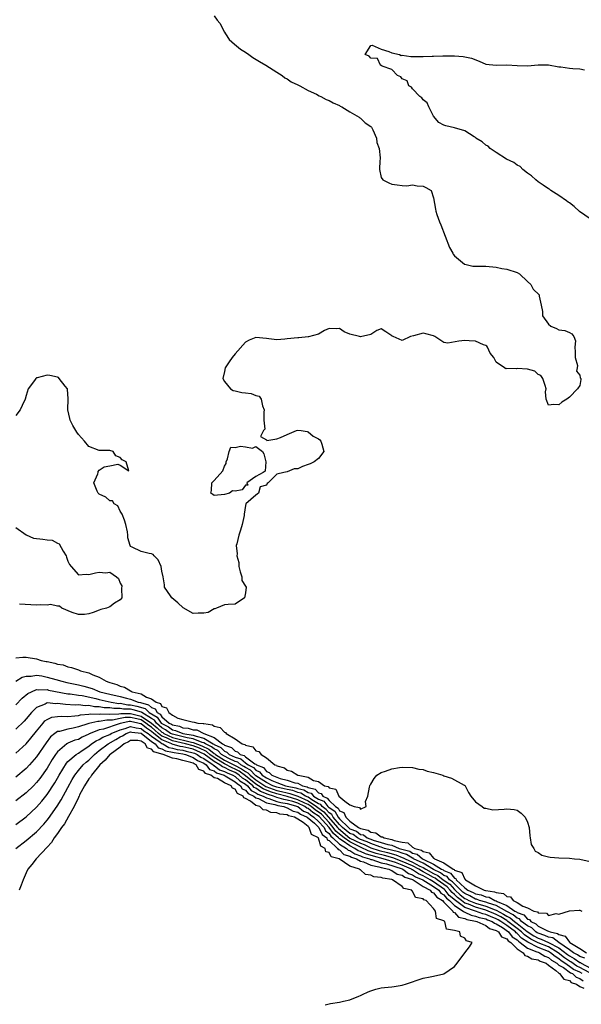
# Model space of a CAD drawing. Units: inches. Extents: x 2589000 to 2592000, y 1545000 to 1548000.
# Drawn here: x 2589548 to 2589655, y 1546407 to 1546596 of the extents above; entities that cross this region are included whole.
import ezdxf

# ---------------------------------------------------------------- set-up
doc = ezdxf.new("R2010")
doc.units = ezdxf.units.IN
doc.header["$MEASUREMENT"] = 0
doc.layers.add('LD25891545_2ft', color=125, linetype='Continuous')

msp = doc.modelspace()

# ---------------------------------------------------------------- linework, layer by layer
at = {"layer": 'LD25891545_2ft'}
for points, elevation in [([(2589585, 1546596.41), (2589585.57, 1546595.57), (2589586.06, 1546595), (2589587, 1546593.29), (2589587.2, 1546593), (2589587.88, 1546591.88), (2589588.88, 1546591), (2589590.04, 1546590.04), (2589591, 1546589.44), (2589591.66, 1546589), (2589592.43, 1546588.43), (2589593.68, 1546587.68), (2589594.88, 1546587), (2589597, 1546585.61), (2589598, 1546585), (2589598.54, 1546584.54), (2589599, 1546584.33), (2589599.76, 1546583.76), (2589601, 1546583.22), (2589601.13, 1546583.13), (2589601.39, 1546583), (2589603, 1546582.12), (2589604.56, 1546581.44), (2589605.13, 1546581.13), (2589605.45, 1546581), (2589606.41, 1546580.41), (2589607, 1546580.21), (2589607.75, 1546579.75), (2589609, 1546579.23), (2589609.14, 1546579.14), (2589609.45, 1546579), (2589611, 1546578.02), (2589612.78, 1546577), (2589612.89, 1546576.89), (2589613, 1546576.83), (2589613.93, 1546575.93), (2589615, 1546575.23), (2589615.11, 1546575.11), (2589615.21, 1546575), (2589615.38, 1546574.62), (2589616.09, 1546573), (2589616.16, 1546572.16), (2589616.56, 1546571), (2589616.8, 1546569.2), (2589616.78, 1546569), (2589616.71, 1546568.71), (2589616.66, 1546567), (2589617, 1546565.44), (2589617.29, 1546565), (2589618.44, 1546564.44), (2589619, 1546564.2), (2589620.03, 1546564.03), (2589621, 1546563.94), (2589621.88, 1546563.88), (2589623, 1546564.03), (2589623.87, 1546563.87), (2589625, 1546563.82), (2589625.55, 1546563.55), (2589626.55, 1546563), (2589627, 1546561.54), (2589627.4, 1546559.4), (2589627.42, 1546559), (2589627.6, 1546558.4), (2589628.14, 1546557), (2589628.42, 1546556.42), (2589630.06, 1546552.06), (2589630.66, 1546551), (2589630.76, 1546550.76), (2589631, 1546550.47), (2589632.9, 1546548.9), (2589633, 1546548.85), (2589634.51, 1546548.51), (2589635, 1546548.49), (2589636.48, 1546548.48), (2589637, 1546548.49), (2589639, 1546548.28), (2589640.06, 1546548.06), (2589641, 1546547.89), (2589643, 1546547.3), (2589643.46, 1546547), (2589645, 1546545.55), (2589645.62, 1546545), (2589646.05, 1546544.05), (2589647.19, 1546543), (2589647.25, 1546542.75), (2589647.62, 1546541), (2589647.83, 1546539.83), (2589647.85, 1546539), (2589649, 1546537.36), (2589649.44, 1546537), (2589650.52, 1546536.52), (2589651, 1546536.28), (2589652.15, 1546536.15), (2589653, 1546535.79), (2589653.5, 1546535.5), (2589653.83, 1546535), (2589654.18, 1546534.18), (2589654.06, 1546533), (2589654.1, 1546532.1), (2589654.1, 1546531), (2589654.55, 1546529.45), (2589654.51, 1546529), (2589654.37, 1546528.37), (2589655, 1546527.62), (2589655.09, 1546527.09), (2589655.17, 1546527), (2589655.22, 1546526.78), (2589655, 1546525.66), (2589654.59, 1546525), (2589653, 1546523.41), (2589652.52, 1546523), (2589651.58, 1546522.42), (2589651, 1546521.9), (2589650.02, 1546521.98), (2589649, 1546521.88), (2589648.54, 1546523), (2589648.43, 1546524.43), (2589648.59, 1546525), (2589648.35, 1546525.65), (2589647.91, 1546527), (2589647.52, 1546527.52), (2589647, 1546527.75), (2589646.37, 1546528.37), (2589645, 1546528.74), (2589643, 1546528.9), (2589642.84, 1546528.84), (2589641, 1546528.91), (2589640.83, 1546528.83), (2589640.56, 1546529), (2589639, 1546530.11), (2589638.55, 1546531), (2589637.85, 1546531.85), (2589637.31, 1546533), (2589637.18, 1546533.18), (2589637, 1546533.29), (2589636.58, 1546533.42), (2589635, 1546534.14), (2589633.81, 1546534.19), (2589633, 1546534.27), (2589631.85, 1546534.15), (2589629.73, 1546533.73), (2589629, 1546533.85), (2589627.24, 1546535), (2589627, 1546535.12), (2589625.54, 1546535.54), (2589625, 1546535.67), (2589623.13, 1546535.13), (2589622.61, 1546535), (2589621, 1546534.24), (2589619.29, 1546535), (2589619.07, 1546535.07), (2589619, 1546535.17), (2589617.88, 1546535.88), (2589617, 1546536.48), (2589616.16, 1546536.16), (2589615, 1546535.4), (2589613, 1546534.93), (2589612.8, 1546535), (2589611, 1546535.44), (2589609.89, 1546535.89), (2589609, 1546536.55), (2589608.51, 1546536.51), (2589607, 1546536.57), (2589606.14, 1546536.14), (2589605, 1546535.48), (2589603.07, 1546534.93), (2589603, 1546534.94), (2589601.23, 1546534.77), (2589601, 1546534.77), (2589599, 1546534.55), (2589598.53, 1546534.53), (2589597, 1546534.4), (2589595.44, 1546534.56), (2589595, 1546534.63), (2589593, 1546534.85), (2589591.67, 1546534.33), (2589591, 1546533.96), (2589589, 1546531.72), (2589588.42, 1546531), (2589587.85, 1546530.15), (2589587.13, 1546529), (2589587, 1546528.3), (2589586.66, 1546527), (2589587, 1546526.38), (2589588.15, 1546525), (2589588.65, 1546524.65), (2589589, 1546524.62), (2589590.31, 1546524.31), (2589591, 1546524.25), (2589592.1, 1546524.1), (2589593, 1546523.7), (2589593.59, 1546523.59), (2589594.01, 1546523), (2589594.24, 1546521.76), (2589594.58, 1546521), (2589594.52, 1546520.52), (2589594.49, 1546519), (2589594.7, 1546517.3), (2589594.47, 1546517), (2589593.84, 1546515.84), (2589595, 1546515.23), (2589595.08, 1546515.08), (2589597, 1546515.44), (2589597.69, 1546515.69), (2589599, 1546516.26), (2589600.78, 1546517), (2589601, 1546517.07), (2589601.68, 1546517), (2589602.8, 1546516.8), (2589603, 1546516.75), (2589603.93, 1546515.93), (2589605, 1546515.43), (2589605.2, 1546515.2), (2589605.39, 1546515), (2589605.62, 1546514.38), (2589605.97, 1546513), (2589605, 1546511.66), (2589604.12, 1546511), (2589603.36, 1546510.64), (2589603, 1546510.53), (2589601.89, 1546510.11), (2589601, 1546509.69), (2589600.33, 1546509.67), (2589599, 1546509.1), (2589598.35, 1546509), (2589597, 1546508.64), (2589595.36, 1546507), (2589595.15, 1546506.85), (2589595, 1546506.53), (2589593.78, 1546506.22), (2589593.47, 1546505), (2589593, 1546504.64), (2589591.03, 1546502.97), (2589591, 1546502.64), (2589590.76, 1546501), (2589590.75, 1546500.75), (2589590.38, 1546499), (2589590.06, 1546497.94), (2589589.73, 1546497), (2589589.31, 1546495.31), (2589589.22, 1546495), (2589589.41, 1546493.41), (2589589.33, 1546493), (2589589.75, 1546491.75), (2589589.75, 1546491), (2589589.97, 1546489.97), (2589590.27, 1546489), (2589590.3, 1546488.3), (2589591, 1546487.23), (2589591.11, 1546487), (2589591, 1546485.91), (2589590.82, 1546485), (2589589, 1546483.75), (2589587.68, 1546483.68), (2589587, 1546483.66), (2589585.46, 1546483), (2589585.13, 1546482.87), (2589585, 1546482.84), (2589583.83, 1546482.17), (2589583, 1546482.05), (2589581.96, 1546482.04), (2589581, 1546481.98), (2589579.05, 1546483.05), (2589578.02, 1546484.02), (2589576.92, 1546485), (2589576.66, 1546485.34), (2589575.46, 1546487), (2589575.46, 1546487.46), (2589575.21, 1546489), (2589575, 1546490.1), (2589574.84, 1546491), (2589574.27, 1546492.27), (2589573.5, 1546493), (2589573.29, 1546493.29), (2589573, 1546493.41), (2589572.55, 1546493.45), (2589571, 1546493.83), (2589569.3, 1546494.7), (2589569, 1546494.8), (2589568.9, 1546495), (2589568.49, 1546496.49), (2589568.48, 1546497), (2589568.38, 1546497.62), (2589568.08, 1546499), (2589567.84, 1546499.84), (2589567.37, 1546501), (2589567, 1546501.58), (2589566.56, 1546502.56), (2589565.83, 1546503), (2589565.53, 1546503.53), (2589565, 1546503.53), (2589564.28, 1546504.28), (2589563, 1546504.8), (2589562.76, 1546505), (2589562.57, 1546505.43), (2589561.95, 1546507), (2589562.7, 1546508.7), (2589562.79, 1546509), (2589562.81, 1546509.19), (2589563, 1546509.42), (2589563.96, 1546510.04), (2589565, 1546510.27), (2589566.55, 1546510.55), (2589567, 1546510.38), (2589568.69, 1546509.31), (2589568.16, 1546511), (2589567.38, 1546511.38), (2589567, 1546511.84), (2589566.18, 1546512.18), (2589565.66, 1546513), (2589565, 1546513.17), (2589564.82, 1546513.18), (2589563, 1546513.16), (2589561, 1546513.95), (2589560.19, 1546515), (2589559.63, 1546515.63), (2589559, 1546516.27), (2589558.7, 1546516.7), (2589558.51, 1546517), (2589557.97, 1546517.97), (2589557.44, 1546519), (2589557.34, 1546519.34), (2589557, 1546521), (2589557.06, 1546523.06), (2589556.94, 1546524.94), (2589556.92, 1546525), (2589556.47, 1546525.53), (2589555.35, 1546527), (2589555.18, 1546527.18), (2589555, 1546527.24), (2589553.55, 1546527.55), (2589553, 1546527.62), (2589551.12, 1546527.12), (2589551, 1546527.11), (2589550.83, 1546527), (2589550.59, 1546526.59), (2589549.41, 1546525), (2589549, 1546523.71), (2589548.84, 1546523), (2589548.22, 1546521.79), (2589547.86, 1546521), (2589547, 1546519.92)], 6978), ([(2589657, 1546557.54), (2589654.97, 1546558.97), (2589653.89, 1546559.89), (2589653, 1546560.59), (2589652.75, 1546560.75), (2589652.43, 1546561), (2589651, 1546562.04), (2589649.44, 1546563), (2589649.2, 1546563.2), (2589649, 1546563.3), (2589648.01, 1546564.01), (2589647, 1546564.66), (2589646.57, 1546565), (2589645.78, 1546565.78), (2589645, 1546566.29), (2589644.07, 1546567), (2589643.57, 1546567.57), (2589643, 1546567.84), (2589642.35, 1546568.35), (2589640.96, 1546569), (2589639, 1546570.23), (2589637.82, 1546571), (2589637.44, 1546571.44), (2589637, 1546571.67), (2589636.3, 1546572.3), (2589635.12, 1546573), (2589635, 1546573.11), (2589634.76, 1546573.24), (2589633, 1546574.39), (2589631, 1546575), (2589629.35, 1546575.35), (2589629, 1546575.49), (2589627.98, 1546575.98), (2589627, 1546577.18), (2589626.11, 1546579), (2589625.77, 1546579.77), (2589625, 1546580.31), (2589624.73, 1546580.73), (2589624.39, 1546581), (2589623, 1546582.42), (2589622.75, 1546582.75), (2589622.29, 1546583), (2589621.96, 1546583.96), (2589621, 1546584.35), (2589620.72, 1546584.72), (2589620.07, 1546585), (2589619, 1546586.17), (2589617.19, 1546586.81), (2589617, 1546586.94), (2589616.82, 1546587), (2589616.26, 1546588.26), (2589615, 1546588.29), (2589614.69, 1546588.69), (2589613.93, 1546589), (2589615, 1546590.76), (2589615.22, 1546590.78), (2589617, 1546590.07), (2589618.42, 1546589.58), (2589619, 1546589.34), (2589620.48, 1546589), (2589620.8, 1546588.8), (2589621, 1546588.87), (2589622.63, 1546588.63), (2589623, 1546588.65), (2589625, 1546588.61), (2589626.72, 1546588.72), (2589627, 1546588.71), (2589628.78, 1546588.78), (2589630.77, 1546588.77), (2589631, 1546588.74), (2589632.66, 1546588.66), (2589633, 1546588.6), (2589634.29, 1546588.29), (2589635.74, 1546587.74), (2589637, 1546587.19), (2589639, 1546586.97), (2589641, 1546587.01), (2589643, 1546586.9), (2589645, 1546586.84), (2589647, 1546587.04), (2589649, 1546587.01), (2589651, 1546586.69), (2589651.34, 1546586.66), (2589653, 1546586.42), (2589653.66, 1546586.34), (2589655, 1546586.27), (2589655.89, 1546586.11)], 6980), ([(2589547, 1546498.45), (2589549, 1546497.04), (2589550.41, 1546496.41), (2589552.18, 1546496.18), (2589553, 1546496.05), (2589553.99, 1546495.99), (2589555, 1546495.45), (2589555.33, 1546495.33), (2589556.08, 1546493.92), (2589556.66, 1546493), (2589556.74, 1546492.74), (2589557, 1546492.01), (2589557.33, 1546491.33), (2589557.63, 1546491), (2589559, 1546489.37), (2589560.48, 1546489.52), (2589561, 1546489.44), (2589562.25, 1546489.75), (2589563, 1546489.9), (2589564.24, 1546489.76), (2589565, 1546489.87), (2589566.29, 1546489), (2589566.66, 1546488.66), (2589567, 1546487.81), (2589567.3, 1546487.3), (2589567.27, 1546486.73), (2589567.31, 1546485), (2589567, 1546484.58), (2589565.95, 1546483.94), (2589565, 1546483.28), (2589564.37, 1546483), (2589563.29, 1546482.71), (2589563, 1546482.58), (2589561.81, 1546482.19), (2589561, 1546481.88), (2589560.2, 1546481.8), (2589559, 1546481.8), (2589557.83, 1546482.17), (2589555.86, 1546483), (2589555.38, 1546483.38), (2589555, 1546483.35), (2589553.68, 1546483.68), (2589553, 1546483.57), (2589551.66, 1546483.66), (2589551, 1546483.58), (2589547.74, 1546483.74)], 6978), ([(2589547, 1546473.45), (2589548.36, 1546473.64), (2589549, 1546473.61), (2589551, 1546473.27), (2589551.86, 1546473), (2589552.81, 1546472.81), (2589553, 1546472.76), (2589554.49, 1546472.49), (2589555, 1546472.29), (2589556.11, 1546472.11), (2589557, 1546471.76), (2589557.66, 1546471.66), (2589559, 1546471.16), (2589559.13, 1546471.13), (2589559.41, 1546471), (2589561, 1546470.6), (2589561.79, 1546470.21), (2589563, 1546469.79), (2589564.33, 1546469), (2589564.85, 1546468.85), (2589565, 1546468.78), (2589566.38, 1546468.38), (2589567, 1546468.08), (2589567.84, 1546467.84), (2589569, 1546467.16), (2589569.13, 1546467.13), (2589569.3, 1546467), (2589571, 1546466.56), (2589572.05, 1546465.95), (2589573, 1546465.64), (2589573.87, 1546465), (2589574.71, 1546464.71), (2589575, 1546464.18), (2589575.9, 1546463.9), (2589576.33, 1546463), (2589577, 1546462.5), (2589578.04, 1546461.96), (2589579, 1546461.68), (2589580.77, 1546461.23), (2589581.19, 1546461.19), (2589581.88, 1546461), (2589582.92, 1546460.92), (2589583, 1546460.88), (2589584.68, 1546460.68), (2589585, 1546460.42), (2589586.16, 1546460.16), (2589587, 1546459.22), (2589587.16, 1546459.16), (2589587.32, 1546459), (2589589, 1546457.94), (2589590.35, 1546457), (2589590.87, 1546456.87), (2589591, 1546456.74), (2589592.41, 1546456.41), (2589593, 1546455.67), (2589593.53, 1546455.53), (2589593.97, 1546455), (2589595, 1546454.36), (2589596.63, 1546453), (2589596.91, 1546452.91), (2589597, 1546452.81), (2589598.44, 1546452.44), (2589599, 1546451.96), (2589599.8, 1546451.8), (2589601, 1546451.04), (2589601.03, 1546451.03), (2589601.08, 1546451), (2589603, 1546450.63), (2589603.99, 1546450.01), (2589605, 1546449.77), (2589606.12, 1546449), (2589606.84, 1546448.84), (2589607, 1546448.56), (2589608.31, 1546448.31), (2589608.88, 1546447), (2589609.99, 1546446.01), (2589611, 1546445.32), (2589611.8, 1546445), (2589612.85, 1546444.85), (2589613, 1546444.52), (2589614.12, 1546445), (2589614, 1546446), (2589614.41, 1546447), (2589614.71, 1546448.71), (2589614.81, 1546449), (2589614.87, 1546449.13), (2589615, 1546449.3), (2589615.64, 1546450.36), (2589616.12, 1546451), (2589617, 1546451.55), (2589617.81, 1546451.81), (2589619, 1546452.22), (2589620.47, 1546452.47), (2589621, 1546452.52), (2589623, 1546452.46), (2589624.17, 1546452.17), (2589625, 1546452.07), (2589625.8, 1546451.8), (2589627, 1546451.52), (2589628.8, 1546451), (2589629, 1546450.91), (2589630.46, 1546450.46), (2589632.88, 1546449.12), (2589633, 1546449.07), (2589633.08, 1546449), (2589633.67, 1546447.67), (2589634.15, 1546447), (2589635, 1546445.91), (2589636.3, 1546445), (2589636.67, 1546444.67), (2589637, 1546444.68), (2589638.38, 1546444.38), (2589640.52, 1546444.52), (2589641, 1546444.57), (2589642.41, 1546444.41), (2589643, 1546444.31), (2589643.75, 1546443.75), (2589644.51, 1546443), (2589645, 1546442.03), (2589645.3, 1546441), (2589645.42, 1546439.42), (2589645.52, 1546439), (2589645.71, 1546437.71), (2589646.21, 1546437), (2589646.47, 1546436.47), (2589647, 1546436.23), (2589647.71, 1546435.71), (2589649, 1546435.39), (2589649.33, 1546435.33), (2589651, 1546435.16), (2589653, 1546435.14), (2589653.99, 1546435), (2589655, 1546434.9), (2589657, 1546434.46)], 6980), ([(2589547, 1546469), (2589548.22, 1546469.78), (2589549, 1546470), (2589549.99, 1546469.99), (2589551, 1546470.17), (2589551.98, 1546470.02), (2589553, 1546469.81), (2589554.69, 1546469.31), (2589555.81, 1546469), (2589556.77, 1546468.77), (2589558.42, 1546468.42), (2589559, 1546468.32), (2589560.06, 1546468.06), (2589561.62, 1546467.62), (2589563.09, 1546467), (2589565, 1546466.53), (2589567, 1546466.09), (2589568.24, 1546465.76), (2589569, 1546465.58), (2589570.48, 1546465), (2589570.9, 1546464.9), (2589572.45, 1546464.45), (2589573, 1546463.95), (2589573.71, 1546463.71), (2589574.09, 1546463), (2589574.67, 1546462.67), (2589575, 1546462.19), (2589576.39, 1546461), (2589576.8, 1546460.8), (2589577, 1546460.64), (2589578.37, 1546460.37), (2589579, 1546460.1), (2589580.02, 1546460.02), (2589581, 1546459.72), (2589581.67, 1546459.67), (2589583.05, 1546459), (2589585, 1546458.24), (2589586.61, 1546457), (2589586.88, 1546456.88), (2589587, 1546456.75), (2589588.3, 1546456.3), (2589589, 1546455.61), (2589589.49, 1546455.49), (2589589.96, 1546455), (2589590.76, 1546454.76), (2589591, 1546454.55), (2589592.79, 1546453.21), (2589593, 1546453.1), (2589593.12, 1546453), (2589594.45, 1546452.45), (2589595, 1546451.73), (2589595.55, 1546451.55), (2589596.03, 1546451), (2589597, 1546450.61), (2589597.61, 1546450.39), (2589599, 1546450.06), (2589600.46, 1546449.54), (2589601, 1546449.45), (2589601.93, 1546449), (2589602.8, 1546448.8), (2589603, 1546448.67), (2589604.33, 1546448.33), (2589605, 1546447.6), (2589605.49, 1546447.49), (2589605.78, 1546447), (2589606.64, 1546446.64), (2589607, 1546446.15), (2589608.26, 1546445), (2589608.72, 1546444.72), (2589609, 1546444.21), (2589609.84, 1546443.84), (2589610.18, 1546443), (2589611, 1546442.2), (2589612.62, 1546441), (2589612.89, 1546440.89), (2589613, 1546440.81), (2589614.48, 1546440.48), (2589615, 1546440.08), (2589615.95, 1546439.95), (2589617, 1546439.23), (2589617.21, 1546439.21), (2589617.54, 1546439), (2589619, 1546438.71), (2589619.49, 1546438.51), (2589621, 1546438.2), (2589622.05, 1546438.05), (2589623, 1546437.24), (2589623.39, 1546437), (2589624.67, 1546436.67), (2589625, 1546436.39), (2589626.13, 1546436.13), (2589627, 1546435.14), (2589627.12, 1546435.12), (2589627.21, 1546435), (2589629, 1546434.22), (2589630.76, 1546433), (2589630.93, 1546432.93), (2589631, 1546432.85), (2589632.39, 1546432.39), (2589633, 1546431.09), (2589633.07, 1546431.07), (2589633.1, 1546431), (2589635, 1546429.8), (2589636.67, 1546429), (2589636.95, 1546428.95), (2589637, 1546428.92), (2589638.7, 1546428.7), (2589639, 1546428.53), (2589640.37, 1546428.37), (2589641, 1546427.77), (2589641.72, 1546427.72), (2589642.24, 1546427), (2589643, 1546426.65), (2589644.08, 1546425.92), (2589645, 1546425.63), (2589646.22, 1546425), (2589646.87, 1546424.87), (2589647, 1546424.67), (2589648.6, 1546424.6), (2589649, 1546424.17), (2589650.5, 1546424.5), (2589651, 1546424.38), (2589653, 1546425.02), (2589654.87, 1546425.13), (2589655, 1546425.15), (2589655.36, 1546425)], 6982), ([(2589547, 1546464.46), (2589548.26, 1546465.74), (2589549.34, 1546466.66), (2589550.04, 1546467), (2589551, 1546467.4), (2589551.34, 1546467.34), (2589553, 1546467.39), (2589553.31, 1546467.31), (2589557, 1546466.59), (2589557.44, 1546466.56), (2589559, 1546466.33), (2589559.76, 1546466.24), (2589562.32, 1546465.68), (2589563, 1546465.49), (2589565.28, 1546465), (2589566.76, 1546464.76), (2589567, 1546464.77), (2589568.5, 1546464.5), (2589569, 1546464.48), (2589570.21, 1546464.21), (2589571.76, 1546463.76), (2589572.58, 1546463), (2589574.11, 1546462.11), (2589574.87, 1546461), (2589575, 1546460.89), (2589576.25, 1546460.25), (2589577, 1546459.7), (2589577.58, 1546459.58), (2589578.98, 1546459), (2589581, 1546458.68), (2589581.54, 1546458.46), (2589583, 1546458.12), (2589584.82, 1546457), (2589584.94, 1546456.94), (2589585, 1546456.89), (2589586.29, 1546456.29), (2589587, 1546455.58), (2589587.43, 1546455.43), (2589587.87, 1546455), (2589589, 1546454.47), (2589590.13, 1546454.13), (2589591, 1546453.38), (2589591.5, 1546453), (2589592.5, 1546452.5), (2589593, 1546451.95), (2589593.67, 1546451.67), (2589594.19, 1546451), (2589595, 1546450.49), (2589596.01, 1546449.99), (2589597, 1546449.59), (2589598.63, 1546449), (2589599, 1546448.91), (2589600.61, 1546448.61), (2589601, 1546448.47), (2589602.19, 1546448.19), (2589603, 1546447.68), (2589603.54, 1546447.54), (2589604.04, 1546447), (2589605, 1546446.44), (2589606.01, 1546446.01), (2589606.76, 1546445), (2589606.9, 1546444.9), (2589607, 1546444.79), (2589608.12, 1546444.12), (2589608.73, 1546443), (2589609, 1546442.68), (2589610.7, 1546441), (2589611, 1546440.76), (2589612.25, 1546440.26), (2589613, 1546439.68), (2589613.56, 1546439.56), (2589614.29, 1546439), (2589614.82, 1546438.82), (2589615, 1546438.73), (2589615.43, 1546438.57), (2589617, 1546438.15), (2589618.27, 1546437.73), (2589619, 1546437.58), (2589620.42, 1546437), (2589622.44, 1546436.44), (2589623, 1546436.1), (2589623.88, 1546435.88), (2589624.9, 1546435), (2589625.12, 1546434.88), (2589627, 1546433.99), (2589628.55, 1546433), (2589628.86, 1546432.86), (2589629, 1546432.75), (2589630.26, 1546432.26), (2589631, 1546431.32), (2589631.24, 1546431.24), (2589631.36, 1546431), (2589633, 1546429.45), (2589633.59, 1546429), (2589634.56, 1546428.56), (2589635, 1546428.3), (2589636.09, 1546428.09), (2589637, 1546427.71), (2589637.62, 1546427.62), (2589638.73, 1546427), (2589639, 1546426.92), (2589639.19, 1546426.82), (2589641, 1546426.08), (2589642.57, 1546425), (2589642.86, 1546424.86), (2589643, 1546424.73), (2589644.29, 1546424.29), (2589645, 1546423.44), (2589645.37, 1546423.37), (2589645.61, 1546423), (2589646.57, 1546422.57), (2589647, 1546422.12), (2589648.81, 1546421.19), (2589649, 1546421.13), (2589649.3, 1546421), (2589650.72, 1546420.72), (2589651, 1546420.5), (2589652.21, 1546420.21), (2589653, 1546419.05), (2589653.04, 1546419.04), (2589653.06, 1546419), (2589655, 1546417.82), (2589656.26, 1546417)], 6984), ([(2589655.97, 1546415.97), (2589655, 1546416.3), (2589654.59, 1546416.59), (2589653.79, 1546417), (2589653, 1546417.58), (2589650.98, 1546419), (2589649.85, 1546419.85), (2589649, 1546420.02), (2589648.33, 1546420.33), (2589647, 1546420.73), (2589646.83, 1546420.83), (2589646.56, 1546421), (2589645.79, 1546421.79), (2589645, 1546422.15), (2589643.86, 1546423), (2589643.47, 1546423.47), (2589643, 1546423.63), (2589642.27, 1546424.27), (2589641, 1546424.89), (2589639, 1546426.04), (2589637.52, 1546426.48), (2589637, 1546426.68), (2589635.8, 1546427), (2589635.24, 1546427.24), (2589635, 1546427.29), (2589633.92, 1546427.92), (2589633, 1546428.33), (2589632.63, 1546428.63), (2589632.23, 1546429), (2589631, 1546430.18), (2589630.61, 1546430.61), (2589630.06, 1546431), (2589629.59, 1546431.59), (2589629, 1546431.82), (2589628.34, 1546432.34), (2589626.97, 1546432.97), (2589625, 1546434.14), (2589623.19, 1546435), (2589623.09, 1546435.09), (2589623, 1546435.11), (2589621.83, 1546435.83), (2589621, 1546436.05), (2589620.32, 1546436.32), (2589617.64, 1546437), (2589617, 1546437.21), (2589616.71, 1546437.29), (2589615, 1546437.91), (2589614.26, 1546438.26), (2589613, 1546438.71), (2589612.42, 1546439), (2589611.62, 1546439.62), (2589611, 1546439.87), (2589609.6, 1546441), (2589609, 1546441.59), (2589607.79, 1546443), (2589607.51, 1546443.51), (2589607, 1546443.82), (2589606.45, 1546444.45), (2589605.67, 1546445), (2589605.39, 1546445.39), (2589605, 1546445.55), (2589603.68, 1546446.32), (2589603, 1546446.78), (2589602.5, 1546447), (2589601.58, 1546447.58), (2589601, 1546447.72), (2589600.05, 1546448.05), (2589599, 1546448.26), (2589598.41, 1546448.41), (2589597, 1546448.73), (2589596.79, 1546448.79), (2589596.26, 1546449), (2589595, 1546449.62), (2589593, 1546450.9), (2589592.87, 1546451), (2589591.98, 1546451.98), (2589591, 1546452.47), (2589590.69, 1546452.69), (2589590.08, 1546453), (2589589.5, 1546453.5), (2589589, 1546453.65), (2589587.78, 1546454.22), (2589587, 1546454.63), (2589586.41, 1546455), (2589585.71, 1546455.71), (2589585, 1546456.04), (2589584.47, 1546456.47), (2589583.37, 1546457), (2589583, 1546457.22), (2589582.71, 1546457.29), (2589581, 1546457.98), (2589579.83, 1546458.17), (2589577, 1546458.84), (2589576.67, 1546459), (2589575.71, 1546459.71), (2589575, 1546460.07), (2589573.93, 1546461), (2589573.55, 1546461.55), (2589573, 1546461.87), (2589571.12, 1546463), (2589571.06, 1546463.06), (2589569.52, 1546463.52), (2589569, 1546463.63), (2589567.67, 1546463.67), (2589567, 1546463.79), (2589565.76, 1546463.76), (2589565, 1546463.88), (2589563.91, 1546463.91), (2589563, 1546464.08), (2589562.1, 1546464.1), (2589561, 1546464.34), (2589560.29, 1546464.29), (2589559, 1546464.45), (2589558.41, 1546464.42), (2589556.52, 1546464.52), (2589555, 1546464.74), (2589554.7, 1546464.7), (2589553, 1546464.84), (2589552.63, 1546464.63), (2589551, 1546463.96), (2589550.02, 1546463), (2589549, 1546461.78), (2589548.62, 1546461.38), (2589547, 1546459.8)], 6986), ([(2589547, 1546455.22), (2589549, 1546457), (2589549.92, 1546458.08), (2589551, 1546459.46), (2589552.25, 1546461), (2589552.6, 1546461.4), (2589553, 1546461.67), (2589553.89, 1546462.11), (2589555, 1546462.26), (2589555.68, 1546462.32), (2589557, 1546462.26), (2589558.35, 1546462.35), (2589559, 1546462.44), (2589559.43, 1546462.57), (2589561, 1546462.7), (2589561.25, 1546462.75), (2589563, 1546462.71), (2589563.24, 1546462.76), (2589565, 1546462.71), (2589566.77, 1546462.77), (2589567.15, 1546462.85), (2589569, 1546462.81), (2589571, 1546462.34), (2589573, 1546460.99), (2589574.07, 1546460.07), (2589575, 1546459.25), (2589575.17, 1546459.17), (2589575.39, 1546459), (2589577, 1546458.21), (2589580.65, 1546457.35), (2589581, 1546457.29), (2589582.65, 1546456.65), (2589584, 1546456), (2589585, 1546455.18), (2589585.12, 1546455.12), (2589585.25, 1546455), (2589587, 1546453.91), (2589588.9, 1546452.9), (2589590.24, 1546452.24), (2589591, 1546451.69), (2589591.46, 1546451.46), (2589591.88, 1546451), (2589593, 1546450.11), (2589594.86, 1546448.86), (2589596.3, 1546448.3), (2589597, 1546448.09), (2589597.88, 1546447.88), (2589599, 1546447.6), (2589599.5, 1546447.5), (2589601, 1546446.98), (2589603, 1546446.07), (2589604.6, 1546445), (2589604.82, 1546444.82), (2589605.99, 1546443.99), (2589608.63, 1546441), (2589608.78, 1546440.78), (2589611, 1546438.98), (2589613, 1546437.96), (2589613.71, 1546437.71), (2589615, 1546437.09), (2589616.58, 1546436.58), (2589618.18, 1546436.18), (2589619.76, 1546435.76), (2589621, 1546435.26), (2589621.21, 1546435.21), (2589621.55, 1546435), (2589623, 1546434.35), (2589624.39, 1546433.61), (2589625, 1546433.32), (2589625.54, 1546433), (2589627, 1546432.19), (2589627.81, 1546431.82), (2589628.86, 1546431), (2589630.11, 1546430.11), (2589631, 1546429.14), (2589631.15, 1546429), (2589632.12, 1546428.12), (2589633, 1546427.4), (2589633.28, 1546427.28), (2589633.75, 1546427), (2589635, 1546426.47), (2589637, 1546425.93), (2589638.77, 1546425.23), (2589639, 1546425.16), (2589640.4, 1546424.4), (2589641, 1546424.02), (2589641.69, 1546423.69), (2589642.47, 1546423), (2589643, 1546422.6), (2589644.94, 1546421.06), (2589646.23, 1546420.23), (2589647, 1546419.8), (2589647.61, 1546419.61), (2589649, 1546418.98), (2589651, 1546417.95), (2589652.65, 1546416.65), (2589653, 1546416.41), (2589653.93, 1546415.93), (2589655, 1546415.17), (2589655.13, 1546415.13), (2589655.28, 1546415), (2589658.95, 1546413.05)], 6988), ([(2589656.79, 1546413.21), (2589655, 1546414.21), (2589654.46, 1546414.46), (2589653.27, 1546415.27), (2589653, 1546415.42), (2589652.06, 1546416.05), (2589650.87, 1546417), (2589649, 1546418.12), (2589647, 1546418.88), (2589645.63, 1546419.63), (2589644.42, 1546420.42), (2589643.86, 1546421), (2589643, 1546421.68), (2589641.23, 1546423), (2589641.11, 1546423.11), (2589641, 1546423.16), (2589639.87, 1546423.87), (2589639, 1546424.34), (2589638.52, 1546424.52), (2589637.46, 1546425), (2589637, 1546425.18), (2589635, 1546425.74), (2589633.72, 1546426.28), (2589633, 1546426.53), (2589632.36, 1546427), (2589631.61, 1546427.61), (2589631, 1546428.16), (2589630.54, 1546428.54), (2589630.18, 1546429), (2589629.61, 1546429.61), (2589627.67, 1546431), (2589627.29, 1546431.29), (2589627, 1546431.43), (2589625.98, 1546431.98), (2589625, 1546432.53), (2589624.67, 1546432.67), (2589624.18, 1546433), (2589623, 1546433.63), (2589621, 1546434.51), (2589619.21, 1546435.21), (2589617.63, 1546435.63), (2589616.03, 1546436.03), (2589614.51, 1546436.51), (2589613.16, 1546437.16), (2589613, 1546437.22), (2589611, 1546438.22), (2589609.87, 1546439), (2589609, 1546439.71), (2589608.3, 1546440.3), (2589607.81, 1546441), (2589607, 1546441.93), (2589605.54, 1546443.54), (2589604.36, 1546444.36), (2589603.55, 1546445), (2589603, 1546445.37), (2589602.33, 1546445.67), (2589601, 1546446.32), (2589599, 1546446.94), (2589597, 1546447.44), (2589595.8, 1546447.8), (2589594.37, 1546448.37), (2589593.49, 1546449), (2589593, 1546449.32), (2589591, 1546450.91), (2589589.79, 1546451.79), (2589589, 1546452.18), (2589588.42, 1546452.42), (2589587, 1546453.19), (2589585, 1546454.4), (2589584.17, 1546455), (2589583.53, 1546455.53), (2589582.18, 1546456.18), (2589581, 1546456.62), (2589579.48, 1546457), (2589577, 1546457.58), (2589575.86, 1546458.14), (2589575, 1546458.5), (2589574.36, 1546459), (2589573.64, 1546459.64), (2589573, 1546460.18), (2589572.5, 1546460.5), (2589571.91, 1546461), (2589571, 1546461.61), (2589570.19, 1546461.81), (2589569, 1546462.04), (2589567.93, 1546462.07), (2589567, 1546461.87), (2589565.54, 1546461.54), (2589565, 1546461.52), (2589564.47, 1546461.53), (2589563, 1546461.27), (2589562.73, 1546461.27), (2589561, 1546460.9), (2589560.84, 1546460.84), (2589559, 1546460.24), (2589558, 1546460), (2589557, 1546459.83), (2589555.39, 1546459.39), (2589555, 1546459.35), (2589554.49, 1546459), (2589553.67, 1546458.33), (2589552.82, 1546457.18), (2589551, 1546454.52), (2589549.64, 1546453), (2589549, 1546452.31), (2589547, 1546450.65)], 6990), ([(2589655.48, 1546413), (2589655, 1546413.27), (2589653.82, 1546413.82), (2589653, 1546414.38), (2589652.15, 1546415), (2589651.46, 1546415.46), (2589651, 1546415.83), (2589650.27, 1546416.27), (2589649.42, 1546417), (2589649, 1546417.25), (2589647, 1546417.99), (2589645.03, 1546419.03), (2589643.83, 1546419.83), (2589643, 1546420.69), (2589642.8, 1546420.8), (2589642.66, 1546421), (2589641, 1546422.21), (2589639.88, 1546423), (2589639.34, 1546423.34), (2589639, 1546423.53), (2589637.93, 1546423.93), (2589637, 1546424.35), (2589636.46, 1546424.46), (2589635.01, 1546425), (2589633, 1546425.7), (2589631.23, 1546427), (2589630, 1546428), (2589629.22, 1546429), (2589629.12, 1546429.12), (2589627, 1546430.6), (2589626.38, 1546431), (2589625, 1546431.76), (2589624.12, 1546432.12), (2589623, 1546432.88), (2589622.9, 1546432.9), (2589622.78, 1546433), (2589621, 1546433.78), (2589619.74, 1546434.26), (2589617.37, 1546435), (2589615.48, 1546435.48), (2589613.95, 1546435.95), (2589613, 1546436.42), (2589612.55, 1546436.55), (2589611.91, 1546437), (2589611, 1546437.45), (2589609.51, 1546438.49), (2589609, 1546438.8), (2589608.79, 1546439), (2589607.82, 1546439.82), (2589607, 1546441), (2589605.08, 1546443.08), (2589603.89, 1546443.89), (2589603, 1546444.6), (2589602.72, 1546444.72), (2589602.35, 1546445), (2589601, 1546445.66), (2589600.05, 1546445.95), (2589599, 1546446.25), (2589598.36, 1546446.36), (2589597, 1546446.76), (2589596.34, 1546447), (2589595.31, 1546447.31), (2589593.88, 1546447.88), (2589593, 1546448.5), (2589592.66, 1546448.66), (2589592.39, 1546449), (2589591, 1546450.09), (2589590.43, 1546450.43), (2589589.81, 1546451), (2589589.34, 1546451.34), (2589589, 1546451.51), (2589587.94, 1546451.94), (2589587, 1546452.45), (2589586.58, 1546452.58), (2589586.07, 1546453), (2589585, 1546453.65), (2589583.06, 1546455.06), (2589581.7, 1546455.7), (2589581, 1546455.97), (2589580.16, 1546456.16), (2589579, 1546456.45), (2589578.52, 1546456.52), (2589576.96, 1546456.96), (2589576.88, 1546457), (2589575, 1546457.79), (2589573.44, 1546459), (2589573, 1546459.38), (2589572.02, 1546460.02), (2589571, 1546460.86), (2589570.87, 1546460.87), (2589570.41, 1546461), (2589569, 1546461.28), (2589568.71, 1546461.29), (2589567.35, 1546461), (2589567, 1546460.91), (2589566.84, 1546460.84), (2589563.84, 1546459.84), (2589563, 1546459.67), (2589561.23, 1546459), (2589561.07, 1546458.93), (2589561, 1546458.88), (2589559.71, 1546458.29), (2589559, 1546457.87), (2589558.31, 1546457.69), (2589557, 1546457.12), (2589556.91, 1546457.09), (2589556.79, 1546457), (2589555, 1546455.48), (2589554.65, 1546455), (2589554, 1546454), (2589553, 1546452.34), (2589551.6, 1546450.4), (2589551, 1546449.64), (2589550.38, 1546449), (2589549, 1546447.65), (2589547, 1546446.1)], 6992), ([(2589547, 1546441.56), (2589549, 1546443.06), (2589551, 1546444.86), (2589551.98, 1546446.02), (2589553, 1546447.29), (2589554.47, 1546449.53), (2589555, 1546450.42), (2589555.32, 1546451), (2589556.71, 1546453.29), (2589557, 1546453.6), (2589558.59, 1546455), (2589559, 1546455.25), (2589559.71, 1546455.71), (2589561, 1546456.58), (2589561.53, 1546457), (2589562.4, 1546457.6), (2589563, 1546457.87), (2589563.7, 1546458.3), (2589565, 1546458.83), (2589565.29, 1546459), (2589567, 1546459.72), (2589567.98, 1546459.98), (2589569, 1546460.34), (2589570.06, 1546460.06), (2589571, 1546459.97), (2589571.53, 1546459.53), (2589572.35, 1546459), (2589573, 1546458.47), (2589574.68, 1546457.32), (2589575, 1546457.07), (2589575.17, 1546457), (2589576.32, 1546456.32), (2589577, 1546456.19), (2589577.93, 1546455.93), (2589579, 1546455.78), (2589579.62, 1546455.62), (2589581, 1546455.32), (2589581.23, 1546455.23), (2589581.72, 1546455), (2589582.44, 1546454.44), (2589583, 1546454.21), (2589584.81, 1546453), (2589584.89, 1546452.89), (2589585, 1546452.85), (2589586.02, 1546452.02), (2589587, 1546451.71), (2589587.46, 1546451.46), (2589588.58, 1546451), (2589589, 1546450.75), (2589589.91, 1546449.91), (2589591, 1546449.28), (2589591.35, 1546449), (2589592.08, 1546448.08), (2589593, 1546447.66), (2589593.38, 1546447.38), (2589594.35, 1546447), (2589595, 1546446.65), (2589595.44, 1546446.56), (2589597, 1546446), (2589597.77, 1546445.77), (2589599, 1546445.57), (2589601, 1546444.99), (2589602.12, 1546444.12), (2589603, 1546443.77), (2589603.43, 1546443.43), (2589604.06, 1546443), (2589605, 1546442.13), (2589606.03, 1546441), (2589606.33, 1546440.33), (2589607, 1546439.83), (2589607.34, 1546439.34), (2589607.74, 1546439), (2589609, 1546437.81), (2589610.34, 1546437), (2589610.66, 1546436.66), (2589611, 1546436.57), (2589611.93, 1546435.92), (2589613, 1546435.59), (2589613.4, 1546435.4), (2589614.73, 1546435), (2589615, 1546434.87), (2589615.16, 1546434.84), (2589617, 1546434.22), (2589617.99, 1546434.01), (2589621, 1546433.05), (2589621.11, 1546433), (2589622.2, 1546432.2), (2589623, 1546431.95), (2589623.57, 1546431.57), (2589624.96, 1546431), (2589627, 1546429.68), (2589627.98, 1546429), (2589628.4, 1546428.4), (2589629, 1546428.07), (2589629.47, 1546427.47), (2589630.05, 1546427), (2589631, 1546426.04), (2589632.69, 1546425), (2589632.83, 1546424.83), (2589633, 1546424.8), (2589634.18, 1546424.18), (2589635, 1546424.04), (2589635.76, 1546423.76), (2589637, 1546423.5), (2589637.34, 1546423.34), (2589638.25, 1546423), (2589638.65, 1546422.65), (2589639, 1546422.55), (2589640.17, 1546421.83), (2589641.33, 1546421), (2589642.05, 1546420.05), (2589643, 1546419.5), (2589643.25, 1546419.25), (2589643.61, 1546419), (2589645, 1546417.87), (2589646.79, 1546417.21), (2589647, 1546417.1), (2589647.27, 1546417), (2589648.33, 1546416.33), (2589649, 1546416.11), (2589649.59, 1546415.59), (2589650.6, 1546415), (2589651, 1546414.65), (2589651.85, 1546414.15), (2589653.19, 1546413.19), (2589653.58, 1546413), (2589654.31, 1546412.31), (2589655, 1546412.08), (2589655.62, 1546411.62)], 6994), ([(2589547.01, 1546437), (2589549, 1546438.49), (2589551, 1546440.18), (2589552.36, 1546441.64), (2589553, 1546442.39), (2589553.27, 1546442.73), (2589554.92, 1546445.08), (2589555.7, 1546446.3), (2589557, 1546448.68), (2589557.8, 1546450.2), (2589558.3, 1546451), (2589559, 1546451.91), (2589559.95, 1546453), (2589560.49, 1546453.51), (2589561, 1546453.9), (2589561.56, 1546454.44), (2589562.09, 1546455), (2589563, 1546455.73), (2589564.69, 1546457), (2589566.17, 1546457.83), (2589567, 1546458.34), (2589567.45, 1546458.55), (2589568.13, 1546459), (2589569, 1546459.31), (2589569.24, 1546459.24), (2589571, 1546459.07), (2589573, 1546457.47), (2589573.68, 1546457), (2589574.26, 1546456.26), (2589575, 1546456.08), (2589575.67, 1546455.67), (2589577, 1546455.44), (2589577.34, 1546455.34), (2589579, 1546455.11), (2589579.5, 1546455), (2589581, 1546454.42), (2589581.8, 1546453.8), (2589583, 1546453.31), (2589583.47, 1546453), (2589584.11, 1546452.11), (2589585, 1546451.83), (2589585.45, 1546451.45), (2589586.92, 1546451), (2589587.09, 1546450.91), (2589589, 1546449.75), (2589589.39, 1546449.39), (2589590.07, 1546449), (2589590.39, 1546448.39), (2589591, 1546448.13), (2589591.5, 1546447.5), (2589592.59, 1546447), (2589593, 1546446.68), (2589593.46, 1546446.54), (2589595, 1546445.7), (2589596.63, 1546445.37), (2589597.18, 1546445.18), (2589598.32, 1546445), (2589598.8, 1546444.8), (2589599, 1546444.78), (2589600.12, 1546444.12), (2589601, 1546443.93), (2589601.52, 1546443.52), (2589602.82, 1546443), (2589604.18, 1546441.82), (2589605.06, 1546441), (2589605.66, 1546439.66), (2589606.55, 1546439), (2589606.65, 1546438.65), (2589607, 1546438.47), (2589608.64, 1546437), (2589608.76, 1546436.76), (2589609, 1546436.7), (2589609.83, 1546435.83), (2589611, 1546435.5), (2589611.3, 1546435.3), (2589612.25, 1546435), (2589613, 1546434.55), (2589613.6, 1546434.4), (2589615, 1546433.75), (2589616.54, 1546433.46), (2589617, 1546433.3), (2589618.43, 1546433), (2589618.8, 1546432.8), (2589619, 1546432.77), (2589620.05, 1546432.05), (2589621, 1546431.85), (2589621.49, 1546431.49), (2589623, 1546431.03), (2589623.07, 1546431), (2589625, 1546429.71), (2589626.36, 1546429), (2589626.61, 1546428.61), (2589627, 1546428.5), (2589627.62, 1546427.62), (2589628.73, 1546427), (2589629, 1546426.71), (2589630.69, 1546425), (2589630.77, 1546424.77), (2589631, 1546424.71), (2589631.8, 1546423.8), (2589633, 1546423.54), (2589633.35, 1546423.35), (2589635, 1546423.07), (2589635.3, 1546423), (2589637, 1546422.25), (2589637.68, 1546421.68), (2589639, 1546421.28), (2589639.46, 1546421), (2589640.04, 1546420.04), (2589641, 1546419.69), (2589641.3, 1546419.3), (2589641.81, 1546419), (2589643, 1546417.77), (2589644.15, 1546417), (2589644.47, 1546416.47), (2589645, 1546416.38), (2589645.81, 1546415.81), (2589647, 1546415.63), (2589647.39, 1546415.39), (2589648.56, 1546415), (2589649, 1546414.65), (2589650.38, 1546413.62), (2589651, 1546413.08), (2589651.14, 1546413), (2589651.92, 1546411.92), (2589653, 1546411.66), (2589653.34, 1546411.34), (2589654.38, 1546411), (2589655, 1546410.54), (2589655.77, 1546410.23)], 6996), ([(2589606.27, 1546407), (2589607, 1546407.2), (2589607.27, 1546407.27), (2589609, 1546407.52), (2589609.74, 1546407.74), (2589611, 1546407.96), (2589612.68, 1546408.68), (2589613, 1546408.8), (2589613.41, 1546409), (2589614.51, 1546409.49), (2589615, 1546409.73), (2589615.98, 1546410.02), (2589617, 1546410.26), (2589617.64, 1546410.36), (2589619, 1546410.45), (2589619.46, 1546410.54), (2589621, 1546410.79), (2589621.17, 1546410.83), (2589621.61, 1546411), (2589625, 1546412.15), (2589626.37, 1546412.37), (2589627, 1546412.49), (2589629, 1546412.99), (2589631, 1546414.4), (2589631.29, 1546414.71), (2589631.53, 1546415), (2589633, 1546416.99), (2589633.88, 1546418.12), (2589634.41, 1546419), (2589633.29, 1546419.29), (2589633, 1546419.78), (2589632.15, 1546420.15), (2589632.03, 1546421), (2589631, 1546421.27), (2589629.5, 1546421.5), (2589629.13, 1546423), (2589629.03, 1546423.03), (2589629, 1546423.1), (2589627.54, 1546423.54), (2589627.4, 1546425), (2589627, 1546425.51), (2589625.58, 1546427), (2589625.13, 1546427.13), (2589625, 1546427.33), (2589623.57, 1546427.57), (2589623, 1546428.82), (2589622.85, 1546428.85), (2589622.82, 1546429), (2589621.3, 1546429.3), (2589621, 1546429.71), (2589619.14, 1546431), (2589619, 1546431.04), (2589617.26, 1546431.26), (2589617, 1546431.4), (2589615.54, 1546431.54), (2589615, 1546431.85), (2589613.96, 1546431.96), (2589613, 1546432.88), (2589612.89, 1546432.89), (2589612.84, 1546433), (2589611, 1546433.6), (2589608.96, 1546435), (2589607.4, 1546435.4), (2589607, 1546436.19), (2589606.36, 1546436.36), (2589606.26, 1546437), (2589605.42, 1546437.42), (2589605, 1546438.95), (2589604.96, 1546439), (2589603.65, 1546439.65), (2589603.21, 1546441), (2589603, 1546441.19), (2589602.05, 1546441.95), (2589601, 1546442.59), (2589600.4, 1546443), (2589599.25, 1546443.25), (2589599, 1546443.39), (2589597.54, 1546443.54), (2589597, 1546443.77), (2589595.86, 1546443.86), (2589595, 1546444.32), (2589594.37, 1546444.37), (2589593.73, 1546445), (2589593, 1546445.22), (2589591.95, 1546446.05), (2589591, 1546446.56), (2589590.65, 1546446.65), (2589590.57, 1546447), (2589589.47, 1546447.47), (2589589, 1546448.36), (2589588.5, 1546448.5), (2589588.25, 1546449), (2589587, 1546449.56), (2589585.65, 1546450.35), (2589585, 1546450.53), (2589584.38, 1546451), (2589583.34, 1546451.34), (2589583, 1546451.8), (2589582.08, 1546452.08), (2589581.57, 1546453), (2589581.16, 1546453.16), (2589581, 1546453.29), (2589580.53, 1546453.47), (2589579, 1546453.83), (2589577.84, 1546454.16), (2589577, 1546454.24), (2589575.23, 1546455), (2589575.03, 1546455.03), (2589575, 1546455.06), (2589573.45, 1546455.45), (2589573, 1546456.02), (2589572.21, 1546456.21), (2589571.77, 1546457), (2589571, 1546457.53), (2589570.36, 1546457.64), (2589569, 1546457.66), (2589568.6, 1546457.4), (2589567.77, 1546457), (2589567, 1546456.39), (2589565.06, 1546455), (2589565, 1546454.94), (2589564.14, 1546453.86), (2589563.13, 1546453), (2589561.51, 1546451), (2589561.35, 1546450.65), (2589561, 1546450.3), (2589560.16, 1546449), (2589559.24, 1546447.24), (2589559.13, 1546447), (2589559.1, 1546446.9), (2589559, 1546446.74), (2589558.21, 1546445), (2589557.08, 1546443.08), (2589556.32, 1546441.68), (2589555.8, 1546441), (2589555, 1546439.85), (2589554.38, 1546439), (2589553.88, 1546438.12), (2589553, 1546437.24), (2589550.9, 1546435), (2589550.08, 1546433.92), (2589549.35, 1546433), (2589549, 1546432.3), (2589548.44, 1546431), (2589548.03, 1546429.97), (2589547.67, 1546429)], 6998)]:
    msp.add_lwpolyline(points, dxfattribs=dict(at, elevation=elevation))
at = {"layer": 'LD25891545_2ft', "elevation": 6978}
msp.add_lwpolyline([(2589590.01, 1546513.99), (2589591, 1546513.87), (2589592.34, 1546513.66), (2589593, 1546513.98), (2589594.24, 1546513), (2589594.52, 1546512.52), (2589594.92, 1546511), (2589594.74, 1546509.26), (2589594.4, 1546509), (2589593, 1546508.21), (2589591.23, 1546507), (2589591.43, 1546506.57), (2589591, 1546506.57), (2589590.37, 1546505.63), (2589589, 1546505.42), (2589588.51, 1546505.49), (2589587.91, 1546505), (2589587, 1546504.76), (2589585, 1546504.55), (2589584.76, 1546504.76), (2589584.34, 1546505), (2589584.46, 1546505.54), (2589584.56, 1546507), (2589585, 1546507.41), (2589586.69, 1546509.31), (2589587, 1546510.17), (2589587.32, 1546510.68), (2589587.32, 1546511), (2589587.57, 1546511.57), (2589587.84, 1546513), (2589588.16, 1546513.84), (2589589, 1546513.77)], close=True, dxfattribs=at)

doc.saveas('drawing.dxf')
